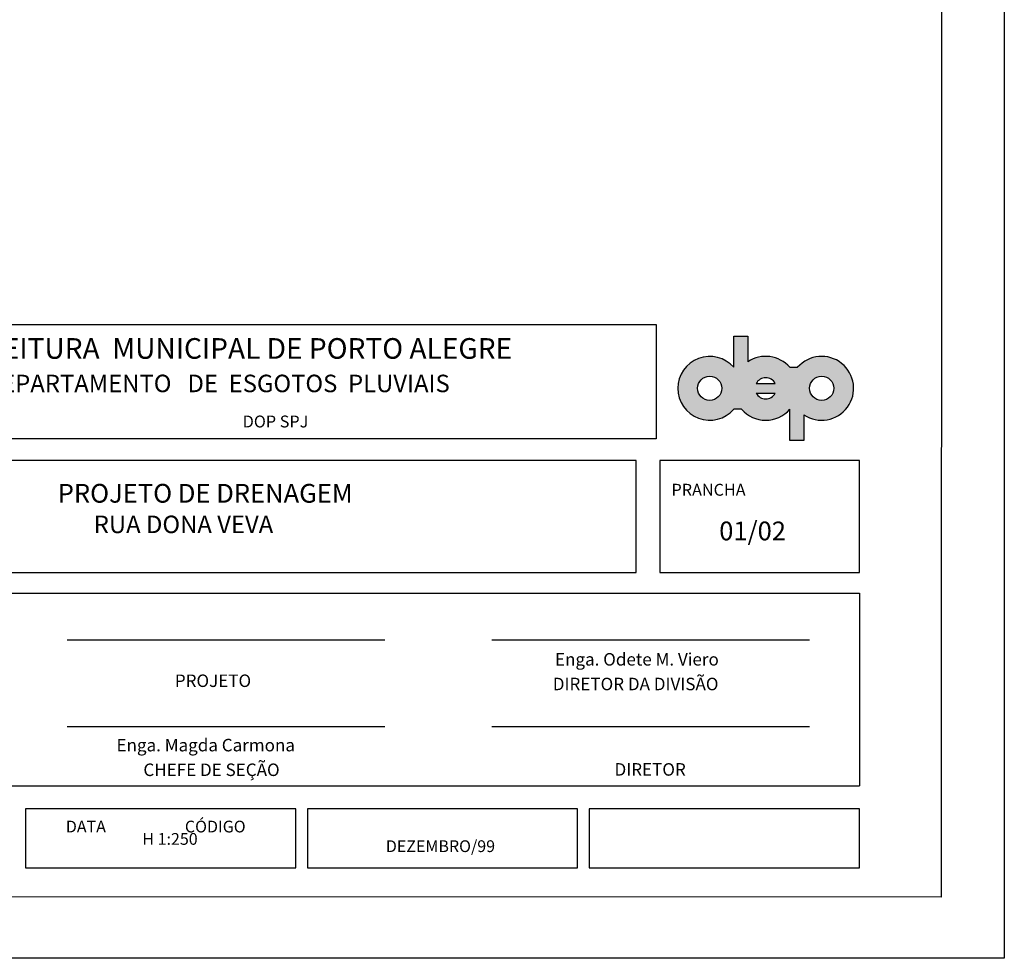
# Model space of a CAD drawing. Extents: x 181764 to 182154, y 1671442 to 1671576.
# Drawn here: x 181916 to 181955, y 1671442 to 1671479 of the extents above; entities that cross this region are included whole.
import ezdxf

# ---------------------------------------------------------------- set-up
doc = ezdxf.new("R2010")
doc.units = 0
doc.header["$LTSCALE"] = 6.35
doc.header["$MEASUREMENT"] = 0
doc.layers.get('0').update_dxf_attribs({"linetype": 'CONTINUOUS'})
for name, color, linetype in [('AMARRACAO', 8, 'CONTINUOUS'), ('FOLHA', 7, 'CONTINUOUS'), ('L05', 5, 'CONTINUOUS'), ('SELO', 6, 'CONTINUOUS')]:
    doc.layers.add(name, color=color, linetype=linetype)
doc.styles.add('SIMPLEX', font='simplex.shx', dxfattribs={"height": 1})

msp = doc.modelspace()

# ---------------------------------------------------------------- hatches: boundary and pattern name
at = {"layer": 'AMARRACAO', "linetype": 'Continuous'}
h = msp.add_hatch(color=7, dxfattribs=at)
edge = h.paths.add_edge_path(flags=16)
edge.add_arc((181948.0258662282, 1671464.44901582), 0.4825830739442769, 0, 360)
edge = h.paths.add_edge_path(flags=16)
edge.add_arc((181943.5453353992, 1671464.44901582), 0.4825830739442769, 0, 360)
edge = h.paths.add_edge_path()
edge.add_line((181946.7484404442, 1671462.368209421), (181946.7484404442, 1671463.609518066))
edge.add_arc((181945.7856008137, 1671464.44901582), 1.277425783967528, 221.0851016394349, 318.91489836056513, ccw=False)
edge.add_line((181944.8227611832, 1671463.609518066), (181944.5081750297, 1671463.609518066))
edge.add_arc((181943.5453353992, 1671464.44901582), 1.277425783967528, 41.085101639434924, 318.91489836056513, ccw=False)
edge.add_line((181944.5081750297, 1671465.288513575), (181944.5081750297, 1671466.52982222))
edge.add_line((181944.5081750297, 1671466.52982222), (181945.0759198226, 1671466.52982222))
edge.add_line((181945.0759198226, 1671466.52982222), (181945.0759198226, 1671465.511169069))
edge.add_arc((181945.7856008137, 1671464.44901582), 1.277425783966416, 41.085101639434924, 123.74898859560659, ccw=False)
edge.add_line((181946.7484404442, 1671465.288513575), (181947.0630265976, 1671465.288513575))
edge.add_arc((181948.0258662282, 1671464.44901582), 1.277425783967528, -123.74898859614927, 138.9148983605651, ccw=False)
edge.add_line((181947.3161852371, 1671463.386862571), (181947.3161852371, 1671462.36820942))
edge.add_line((181947.3161852371, 1671462.368209421), (181946.7484404442, 1671462.368209421))
edge = h.paths.add_edge_path(flags=16)
edge.add_arc((181945.7856008137, 1671464.44901582), 0.4258085946567149, 207.8181392846543, 332.1818607153457)
edge.add_line((181946.1622001046, 1671464.250305143), (181945.4090015228, 1671464.250305143))
edge = h.paths.add_edge_path(flags=16)
edge.add_line((181945.4090015228, 1671464.647726498), (181946.1622001046, 1671464.647726498))
edge.add_arc((181945.7856008137, 1671464.44901582), 0.4258085946567149, 27.81813928465379, 152.1818607153462)

# ---------------------------------------------------------------- linework, layer by layer
at = {"color": 5, "linetype": 'Continuous'}
for p, q in [((181952.8331690575, 1671544.100464887), (181952.8052057967, 1671444.100468796)), ((181952.8052057965, 1671444.100468796), (181770.305212932, 1671444.151501779))]:
    msp.add_line(p, q, dxfattribs=at)
at = {"layer": 'FOLHA', "color": 7, "linetype": 'Continuous'}
for p, q in [((181955.3331741192, 1671546.651651273), (181955.3332612051, 1671441.651651274)), ((181955.3332612051, 1671441.651651305), (181764.0832612051, 1671441.651492684))]:
    msp.add_line(p, q, dxfattribs=at)
at = {"layer": 'L05', "color": 7}
for p, q in [((181944.5081750297, 1671466.52982222), (181945.0759198226, 1671466.52982222)), ((181944.5081750297, 1671465.288513575), (181944.5081750297, 1671466.52982222)), ((181945.0759198226, 1671466.52982222), (181945.0759198226, 1671465.511169069)), ((181946.7484404442, 1671465.288513575), (181947.0630265977, 1671465.288513575)), ((181945.4090015228, 1671464.647726498), (181946.1622001046, 1671464.647726498)), ((181945.4090015228, 1671464.250305143), (181946.1622001046, 1671464.250305143)), ((181944.8227611832, 1671463.609518066), (181944.5081750297, 1671463.609518066)), ((181946.7484404442, 1671462.368209421), (181946.7484404442, 1671463.609518066)), ((181947.3161852371, 1671463.386862571), (181947.3161852371, 1671462.368209421)), ((181947.3161852371, 1671462.368209421), (181946.7484404442, 1671462.368209421))]:
    msp.add_line(p, q, dxfattribs=at)
for centre in [(181943.5453353992, 1671464.44901582), (181948.0258662282, 1671464.44901582)]:
    msp.add_circle(centre, 0.4825830739442769, dxfattribs=at)
for centre, radius, start, end in [((181943.5453353992, 1671464.44901582), 1.277425783967528, 41.0851016371605, 318.9148983628395), ((181945.7856008137, 1671464.44901582), 1.277425783966416, 41.0851016371605, 123.7489885970711), ((181948.0258662282, 1671464.44901582), 1.277425783967528, 236.2510114029289, 138.9148983628395), ((181945.7856008137, 1671464.44901582), 0.4258085946567149, 27.8181392794456, 152.1818607205544), ((181945.7856008137, 1671464.44901582), 0.4258085946567149, 207.8181392794456, 332.1818607205544), ((181945.7856008137, 1671464.44901582), 1.277425783967528, 221.0851016371605, 318.9148983628395)]:
    msp.add_arc(centre, radius, start, end, dxfattribs=at)
at = {"layer": 'SELO', "color": 4}
for p, q in [((181911.345005951, 1671467.006301157), (181941.3983010948, 1671467.006301157)), ((181941.3983010948, 1671467.006301157), (181941.3983010948, 1671462.426244829)), ((181941.3983010948, 1671462.426244829), (181911.345005951, 1671462.426244829)), ((181949.5359239299, 1671456.23184658), (181949.5359239299, 1671448.553869388))]:
    msp.add_line(p, q, dxfattribs=at)
at = {"layer": 'SELO', "color": 4, "linetype": 'Continuous'}
for p, q in [((181940.6068761155, 1671461.563728748), (181906.5831848579, 1671461.563728748)), ((181940.6068761155, 1671457.084843212), (181940.6068761155, 1671461.563728748)), ((181941.5467758855, 1671461.563728748), (181941.5467758855, 1671457.084843212)), ((181949.5359239299, 1671461.563728748), (181941.5467758855, 1671461.563728748)), ((181949.5359239299, 1671457.084843212), (181949.5359239299, 1671461.563728748)), ((181906.5831848579, 1671457.084843212), (181940.6068761155, 1671457.084843212)), ((181941.5467758855, 1671457.084843212), (181949.5359239299, 1671457.084843212)), ((181906.5831848579, 1671456.255344074), (181949.5359239299, 1671456.255344074)), ((181949.5359239299, 1671456.255344074), (181949.5359239299, 1671456.23184658)), ((181906.5831848579, 1671448.553869388), (181949.5359239299, 1671448.553869388)), ((181926.9783294514, 1671447.625718365), (181916.1694820971, 1671447.625718365)), ((181916.1694820971, 1671447.625718365), (181916.1694820971, 1671445.27596894)), ((181926.9783294514, 1671445.27596894), (181926.9783294514, 1671447.625718365)), ((181938.2571266906, 1671447.625718365), (181927.4482793364, 1671447.625718365)), ((181927.4482793364, 1671447.625718365), (181927.4482793364, 1671445.27596894)), ((181938.2571266906, 1671445.27596894), (181938.2571266906, 1671447.625718365)), ((181949.5359239299, 1671447.625718365), (181938.7270765756, 1671447.625718365)), ((181938.7270765756, 1671447.625718365), (181938.7270765756, 1671445.27596894)), ((181949.5359239299, 1671445.27596894), (181949.5359239299, 1671447.625718365)), ((181916.1694820971, 1671445.27596894), (181926.9783294514, 1671445.27596894)), ((181927.4482793364, 1671445.27596894), (181938.2571266906, 1671445.27596894)), ((181938.7270765756, 1671445.27596894), (181949.5359239299, 1671445.27596894))]:
    msp.add_line(p, q, dxfattribs=at)
at = {"layer": 'SELO', "color": 7, "linetype": 'Continuous'}
for p, q in [((181930.5460319924, 1671454.376303551), (181917.8343911374, 1671454.376303551)), ((181947.5400082038, 1671454.376303551), (181934.8283673488, 1671454.376303551)), ((181930.5460319924, 1671450.915532454), (181917.8343911374, 1671450.915532454)), ((181947.5400082038, 1671450.915532454), (181934.8283673488, 1671450.915532454))]:
    msp.add_line(p, q, dxfattribs=at)
at = {"layer": 'SELO', "color": 2, "linetype": 'Continuous'}
msp.add_line((181949.5359239299, 1671448.577366882), (181949.5359239299, 1671448.553869388), dxfattribs=at)

# ---------------------------------------------------------------- texts
at = {"layer": 'SELO', "color": 6, "linetype": 'Continuous', "style": 'SIMPLEX'}
for s, height, p in [('PREFEITURA  MUNICIPAL DE PORTO ALEGRE', 0.825, (181912.5469137332, 1671465.631509791)), ('PROJETO DE DRENAGEM ', 0.75, (181917.4558489956, 1671459.875015213))]:
    msp.add_text(s, height=height, dxfattribs=at).set_placement(p)
at = {"layer": 'SELO', "color": 7, "linetype": 'Continuous', "style": 'SIMPLEX'}
for s, height, p in [('DEPARTAMENTO   DE  ESGOTOS  PLUVIAIS', 0.7, (181914.5350763004, 1671464.294295621)), ('DOP SPJ', 0.475, (181924.8580089229, 1671462.884445966)), ('PRANCHA', 0.475, (181942.0167257704, 1671460.153879093)), ('Enga. Odete M. Viero', 0.5, (181937.3541026915, 1671453.359813227)), ('PROJETO', 0.5, (181922.1430654131, 1671452.502614872)), ('DIRETOR DA DIVISÃO', 0.5, (181937.2659056614, 1671452.372918469)), ('Enga. Magda Carmona', 0.5, (181919.8087342942, 1671449.928637695)), ('CHEFE DE SEÇÃO                     ', 0.5, (181920.8840172664, 1671448.941742937)), ('DIRETOR', 0.5, (181939.7358905716, 1671448.956540719)), ('DESENHO               ESCALAS                   DATA                      CÓDIGO', 0.4699498849693968, (181907.2347112028, 1671446.685818595)), ('H 1:250', 0.4699498849693968, (181920.8444356915, 1671446.190806892)), ('DEZEMBRO/99', 0.4699498849693968, (181930.5856276077, 1671445.900744963))]:
    msp.add_text(s, height=height, dxfattribs=at).set_placement(p)
at = {"layer": 'SELO', "color": 5, "linetype": 'Continuous', "style": 'SIMPLEX'}
msp.add_text('RUA DONA VEVA', height=0.7, dxfattribs=at).set_placement((181918.8980305303, 1671458.657130483))
at = {"layer": 'SELO', "linetype": 'Continuous', "style": 'SIMPLEX'}
msp.add_text('01/02', height=0.75, dxfattribs=at).set_placement((181943.9249310113, 1671458.369675016))

doc.saveas('drawing.dxf')
